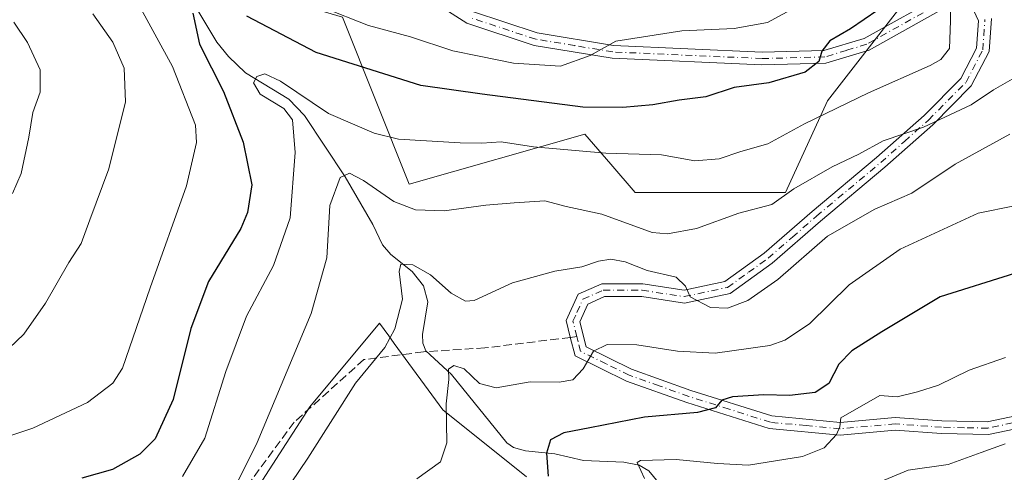
# Model space of a CAD drawing. Units: metres. Extents: x 620156 to 623593, y 4782703 to 4785077.
# Drawn here: x 622021 to 622213, y 4783261 to 4783350 of the extents above; entities that cross this region are included whole.
import ezdxf

# ---------------------------------------------------------------- set-up
doc = ezdxf.new("R2010")
doc.units = ezdxf.units.M
doc.header["$MEASUREMENT"] = 0
doc.linetypes.add('DGN Style 3', pattern=[2.307223458686699, 1.648016756204785, -0.6592067024819142])
doc.linetypes.add('DGN Style 4', pattern=[2.6384748266838614, 1.318413404963828, -0.6592067024819142, 0.001648016756204785, -0.6592067024819142])
for name, color, linetype, lineweight in [('Arbolado forestal CxS', 92, 'Continuous', 0), ('Corriente natural lineal', 142, 'Continuous', 13), ('Curva de nivel maestra', 30, 'Continuous', 30), ('Curva de nivel normal', 30, 'Continuous', 0), ('Pista pavimentada Cxs', 135, 'Continuous', 0), ('Pista pavimentada eje', 135, 'DGN Style 4', 0), ('Prado CxS', 92, 'Continuous', 0), ('Senda', 7, 'DGN Style 3', 0), ('Senda no paivmentada conexión', 7, 'DGN Style 3', 0)]:
    doc.layers.add(name, color=color, linetype=linetype, lineweight=lineweight)

# ---------------------------------------------------------------- blocks, each defined once
blk = doc.blocks.new('*U21')
at = {"layer": 'Prado CxS', "color": 92, "linetype": 'Continuous', "lineweight": 0}
for points in [[(622056.4798999997, 4783241.024499999, 361.5062999999937), (622077.6124999998, 4783273.747099999, 362.7011999999959), (622091.2471000003, 4783290.108700001, 361.5574000000051), (622093.0443000002, 4783287.6413, 360.8341999999975), (622094.1113, 4783286.1765, 360.2158999999957), (622103.5887000002, 4783273.1657, 354.9879999999976), (622119.9419, 4783260.082699999, 351.2348999999958)], [(622219.4099000003, 4783376.0056, 367.4625999999989), (622213.1564999997, 4783377.828299999, 369.1043999999966), (622193.8744999999, 4783353.037699999, 374.3686000000016), (622178.8142999997, 4783333.674699999, 371.9967000000034), (622170.6381000001, 4783315.686100001, 365.4410999999964), (622141.2021000005, 4783315.685500001, 367.5161999999983), (622136.4395000003, 4783321.240900001, 369.4893000000012), (622131.3897000002, 4783327.132300001, 373.0522000000055), (622097.0472999997, 4783317.319900001, 367.6971999999951), (622083.9641000004, 4783350.025900001, 380.4842999999965), (622067.6107000001, 4783354.9321, 379.4369000000006), (622056.1643000003, 4783379.462099999, 389.159799999994), (622029.9984999998, 4783412.1687, 398.8337999999931), (622025.0925000003, 4783431.7937, 403.4355000000069), (622030.0428999999, 4783442.5209, 403.1598999999987), (622036.8844999997, 4783451.8453, 403.023199999996), (622075.5459000003, 4783460.909499999, 404.152700000006), (622111.5225000001, 4783473.991699999, 399.7930000000051), (622157.3129000004, 4783513.239499999, 407.1560000000027), (622206.3739, 4783516.510500001, 404.0666000000056), (622245.6215000004, 4783518.146500001, 403.272299999997)]]:
    blk.add_polyline3d(points, dxfattribs=at)

msp = doc.modelspace()

# ---------------------------------------------------------------- linework, layer by layer
at = {"layer": 'Arbolado forestal CxS', "color": 92, "linetype": 'Continuous', "lineweight": 0}
for points in [[(622005.4678999997, 4783453.0525, 403.6907999999967), (622030.0428999999, 4783442.5209, 403.1598999999987), (622025.0925000003, 4783431.7937, 403.4355000000069), (622029.9984999998, 4783412.1687, 398.8337999999931), (622056.1643000003, 4783379.462099999, 389.159799999994), (622067.6107000001, 4783354.9321, 379.4369000000006), (622083.9641000004, 4783350.025900001, 380.4842999999965), (622097.0472999997, 4783317.319900001, 367.6971999999951), (622131.3897000002, 4783327.132300001, 373.0522000000055), (622136.4395000003, 4783321.240900001, 369.4893000000012), (622141.2021000005, 4783315.685500001, 367.5161999999983), (622170.6381000001, 4783315.686100001, 365.4410999999964), (622178.8142999997, 4783333.674699999, 371.9967000000034), (622193.8744999999, 4783353.037699999, 374.3686000000016), (622213.1564999997, 4783377.828299999, 369.1043999999966), (622219.4099000003, 4783376.0056, 367.4625999999989)], [(622030.0428999999, 4783442.5209, 403.1598999999987), (622025.0925000003, 4783431.7937, 403.4355000000069), (622029.9984999998, 4783412.1687, 398.8337999999931), (622056.1643000003, 4783379.462099999, 389.159799999994), (622067.6107000001, 4783354.9321, 379.4369000000006), (622083.9641000004, 4783350.025900001, 380.4842999999965), (622097.0472999997, 4783317.319900001, 367.6971999999951), (622131.3897000002, 4783327.132300001, 373.0522000000055), (622136.4395000003, 4783321.240900001, 369.4893000000012), (622141.2021000005, 4783315.685500001, 367.5161999999983), (622170.6381000001, 4783315.686100001, 365.4410999999964), (622178.8142999997, 4783333.674699999, 371.9967000000034), (622193.8744999999, 4783353.037699999, 374.3686000000016), (622213.1564999997, 4783377.828299999, 369.1043999999966), (622219.4099000003, 4783376.0056, 367.4625999999989)], [(622119.9419, 4783260.082699999, 351.2348999999958), (622103.5887000002, 4783273.1657, 354.9879999999976), (622094.1113, 4783286.1765, 360.2158999999957), (622093.0443000002, 4783287.6413, 360.8341999999975), (622091.2471000003, 4783290.108700001, 361.5574000000051), (622077.6124999998, 4783273.747099999, 362.7011999999959), (622056.4798999997, 4783241.024499999, 361.5062999999937)], [(622119.9419, 4783260.082699999, 351.2348999999958), (622103.5887000002, 4783273.1657, 354.9879999999976), (622094.1113, 4783286.1765, 360.2158999999957), (622093.0443000002, 4783287.6413, 360.8341999999975), (622091.2471000003, 4783290.108700001, 361.5574000000051), (622077.6124999998, 4783273.747099999, 362.7011999999959), (622056.4798999997, 4783241.024499999, 361.5062999999937)]]:
    msp.add_polyline3d(points, dxfattribs=at)
at = {"layer": 'Corriente natural lineal', "color": 142, "linetype": 'Continuous', "lineweight": 13}
msp.add_polyline3d([(622055.7263000002, 4783351.297300001, 375.2845999999991), (622059.4237000003, 4783345.1512, 374.0865000000049), (622061.6958, 4783342.323899999, 372.8784000000014), (622065.0312999999, 4783339.127499999, 371.847299999994), (622073.4847999997, 4783333.958500001, 369.7529000000068), (622076.5273000002, 4783330.8027, 369.4713999999949), (622084.4961000001, 4783318.790999999, 365.7670000000071), (622089.8901000004, 4783309.472200001, 363.0610000000015), (622091.7999999998, 4783305.4462, 361.9193999999989), (622093.4585999995, 4783303.589500001, 361.4057999999932), (622097.6308000004, 4783300.217800001, 360.5467999999965), (622099.8277000004, 4783297.448999999, 359.8380999999936), (622100.6506000003, 4783294.3003, 359.0028000000021), (622099.5957000004, 4783287.928400001, 358.1248999999953), (622099.6960000005, 4783286.230799999, 357.8242999999929), (622100.3024000004, 4783284.751599999, 357.2678000000014), (622105.2964000005, 4783280.114, 355.397299999997), (622116.0991000002, 4783266.728399999, 352.0837999999931), (622117.4411000004, 4783265.7961, 351.8965000000026), (622119.7405000003, 4783265.1425, 351.4870999999985), (622125.4716999996, 4783264.563200001, 350.0121000000072), (622131.1201, 4783263.281199999, 348.1573999999964), (622138.9714000003, 4783262.934, 346.4784000000073), (622141.9861000003, 4783262.3718, 345.815499999997), (622143.8585000001, 4783261.2072, 345.4348000000027), (622146.6273999996, 4783257.9177, 343.9533999999985)], dxfattribs=at)
at = {"layer": 'Curva de nivel maestra', "color": 30, "linetype": 'Continuous', "lineweight": 30, "flags": 128}
for points, elevation in [([(622188.6900000004, 4783351.380100001), (622183.2999999998, 4783347.7501), (622179.2699999996, 4783345.380100001), (622177.7000000002, 4783343.370100001), (622177.1200000001, 4783341.370100001), (622174.4199999999, 4783339.2601), (622167.3499999996, 4783337.1601), (622160.5999999996, 4783336.2301), (622155.0499999998, 4783334.4001), (622149.8300000001, 4783333.790100001), (622144.6699999999, 4783332.850099999), (622138.7800000003, 4783332.350099999), (622130.9600000001, 4783332.380100001), (622111.2800000003, 4783334.970100001), (622099.3200000003, 4783336.6501), (622078.8099999996, 4783343.140100001), (622065.25, 4783350.2401)], 375.0000000000001), ([(622054.7300000006, 4783350.8201), (622056.0199999996, 4783344.720100001), (622060.6900000004, 4783335.5001), (622064.54, 4783325.5801), (622066.2400000002, 4783317.210100001), (622065.4000000004, 4783311.770099999), (622064.0800000001, 4783308.670100001), (622057.79, 4783298.290100001), (622054.3200000003, 4783289.0601), (622050.8600000005, 4783275.190099999), (622047.3499999996, 4783267.520099999), (622044.3700000001, 4783264.470100001), (622039.04, 4783261.5001), (622033, 4783259.8201)], 375.0000000000001), ([(622215.4000000004, 4783299.870100001), (622200.8200000003, 4783295.3201), (622189.4600000001, 4783288.420100001), (622183.5700000003, 4783284.7501), (622181.0499999998, 4783282.110099999), (622179.0499999998, 4783278.360099999), (622176.3799999999, 4783276.5801), (622171.3799999999, 4783275.970100001), (622166.3799999999, 4783276.110099999), (622160.25, 4783275.7301), (622158.1799999997, 4783275.090100001), (622156.9199999999, 4783273.5701), (622153.3799999999, 4783272.640100001), (622143.04, 4783271.770099999), (622132.3700000001, 4783269.670100001), (622127.2400000002, 4783268.690099999), (622124.6299999999, 4783267.290100001), (622123.8700000001, 4783264.700099999), (622124.2100000001, 4783260.200099999)], 350)]:
    msp.add_lwpolyline(points, dxfattribs=dict(at, elevation=elevation))
at = {"layer": 'Curva de nivel normal', "color": 30, "linetype": 'Continuous', "lineweight": 0, "flags": 128}
for points, elevation in [([(622052.7100000001, 4783260.130000001), (622057.0800000001, 4783267.600000001), (622061.1500000004, 4783280.65), (622065.1799999997, 4783291.5), (622070.5, 4783301.390000001), (622073.7699999996, 4783310.779999999), (622074.7000000002, 4783323.51), (622074.2300000006, 4783329.9), (622072.4800000006, 4783332.15), (622067.8799999999, 4783334.980000001), (622066.5800000001, 4783337.180000001), (622067.2300000006, 4783338.380000001), (622068.79, 4783338.960000001), (622071.8399999999, 4783337.51), (622081.2199999997, 4783331.180000001), (622090.1799999997, 4783327.33), (622094.9400000004, 4783326.140000001), (622107, 4783325.42), (622111.2300000006, 4783325.350000001), (622115, 4783325.619999999), (622121.3099999996, 4783324.67), (622135.4699999997, 4783323.390000001), (622146.3399999999, 4783323.109999999), (622152.9000000004, 4783321.91), (622157.6100000005, 4783322.27), (622161.8399999999, 4783323.710000001), (622167.1399999997, 4783325.210000001), (622174.3399999999, 4783329.16), (622186.8399999999, 4783335.24), (622198.8799999999, 4783340.560000001), (622200.9900000002, 4783341.710000001), (622202.6799999997, 4783343.91), (622202.8700000001, 4783349.32), (622202.9199999999, 4783355.859999999)], 370.0000000000001), ([(622012.9500000002, 4783266.16), (622023.4299999997, 4783269.57), (622034.0899999999, 4783274.609999999), (622039.0999999996, 4783278.41), (622040.9900000002, 4783281.350000001), (622046.3799999999, 4783297.029999999), (622053.5099999999, 4783316.99), (622055.4199999999, 4783325.52), (622055.2100000001, 4783328.91), (622050.7199999997, 4783340.380000001), (622043.4600000001, 4783353.789999999)], 380), ([(622080.1399999997, 4783351.9), (622089.0800000001, 4783348.359999999), (622097.29, 4783346.180000001), (622105.5700000003, 4783343.430000001), (622110.7199999997, 4783342.380000001), (622117.3899999997, 4783341.050000001), (622126.5800000001, 4783340.42), (622132.4400000004, 4783342.49), (622137.4400000004, 4783345.34), (622150.3600000005, 4783347.359999999), (622160.5899999999, 4783347.800000001), (622167.0800000001, 4783348.970000001), (622173.0700000003, 4783352.26)], 380), ([(622018.7800000003, 4783285.25), (622021.6799999997, 4783288), (622025.9100000003, 4783294.039999999), (622030.5, 4783302.039999999), (622032.8700000001, 4783305.699999999), (622034.5999999996, 4783310.369999999), (622038.3200000003, 4783320.369999999), (622041.5199999996, 4783333.460000001), (622041.3200000003, 4783340.050000001), (622039.0499999998, 4783345.119999999), (622035.1399999997, 4783350.699999999)], 385), ([(622019.4500000002, 4783315.51), (622021.1299999999, 4783319.41), (622022.6600000003, 4783326.550000001), (622023.4100000003, 4783331.369999999), (622024.8399999999, 4783335.369999999), (622024.8899999997, 4783339.699999999), (622022.3799999999, 4783345.039999999), (622019.7199999997, 4783349.039999999)], 390.0000000000001), ([(622215.3799999999, 4783338.17), (622211.2699999996, 4783335.779999999), (622206.9199999999, 4783332.880000001), (622197.5999999996, 4783328.49), (622189.7199999997, 4783325.84), (622184.9600000001, 4783323.230000001), (622179.7000000002, 4783320.74), (622172.2300000006, 4783316.4), (622167.9299999997, 4783313.359999999), (622161.5, 4783311.640000001), (622153.1799999997, 4783308.66), (622147.5599999996, 4783307.59), (622144.5300000003, 4783307.880000001), (622134.6600000003, 4783311.439999999), (622127.7300000006, 4783312.980000001), (622123.5300000003, 4783314.109999999), (622117.5800000001, 4783313.699999999), (622112.04, 4783313.24), (622103.8499999996, 4783312.119999999), (622098.2400000002, 4783312.300000001), (622094.04, 4783313.960000001), (622088.0599999996, 4783318.08), (622085.3700000001, 4783319.51), (622083.5499999998, 4783318.619999999), (622081.5, 4783313.17), (622080.9400000004, 4783302.9), (622077.8300000001, 4783292.039999999), (622067.3200000003, 4783266.77), (622062.7300000006, 4783257.58)], 365), ([(622070.7100000001, 4783254.060000001), (622077.2000000002, 4783263.74), (622086.5099999999, 4783278.390000001), (622092.2400000002, 4783285.369999999), (622094.2000000002, 4783289.050000001), (622095.7100000001, 4783294.82), (622095.0599999996, 4783300.230000001), (622095.4100000003, 4783301.67), (622097.7300000006, 4783301.560000001), (622101.1799999997, 4783299.59), (622105.2599999999, 4783296.01), (622108.0300000003, 4783294.470000001), (622109.7599999999, 4783294.550000001), (622117.25, 4783298.01), (622125.5300000003, 4783300.33), (622130.7699999996, 4783301.189999999), (622134.0300000003, 4783302.300000001), (622136.4800000006, 4783302.66), (622139.2699999996, 4783302.109999999), (622143.5700000003, 4783300.42), (622149.2000000002, 4783299.17), (622151.0700000003, 4783297.369999999), (622151.9800000006, 4783295.26), (622155.9600000001, 4783293.199999999), (622159.2800000003, 4783293.100000001), (622163.2199999997, 4783294.600000001), (622169.0800000001, 4783298.66), (622178.8200000003, 4783307.15), (622188.0800000001, 4783312.439999999), (622195.29, 4783315.58), (622203.75, 4783321.27), (622214.4800000006, 4783327.119999999)], 360), ([(622098.5, 4783259.67), (622103.1200000001, 4783263.029999999), (622104.3600000005, 4783266.699999999), (622104.2599999999, 4783274.380000001), (622104.7999999998, 4783279.08), (622104.7300000006, 4783281.16), (622105.7800000003, 4783281.880000001), (622107.79, 4783281.189999999), (622110.7800000003, 4783278.33), (622114.04, 4783277.460000001), (622120.7100000001, 4783278.66), (622126.3700000001, 4783278.57), (622129.04, 4783279.07), (622131.04, 4783281.220000001), (622133.04, 4783284.65), (622135.7100000001, 4783285.960000001), (622141.5499999998, 4783285.92), (622149.5099999999, 4783284.640000001), (622156.8799999999, 4783284.27), (622167.5499999998, 4783285.76), (622170.4699999997, 4783286.779999999), (622175.3200000003, 4783290.02), (622183.0499999998, 4783297.66), (622193.0300000003, 4783304.640000001), (622208.2999999998, 4783311.67), (622215.4100000003, 4783313.119999999)], 355), ([(622143.0300000003, 4783259.76), (622141.5999999996, 4783262.869999999), (622142.2599999999, 4783263.230000001), (622149.2000000002, 4783263.430000001), (622157.3099999996, 4783262.680000001), (622163.3700000001, 4783262.359999999), (622173.9000000004, 4783264.07), (622178.1500000004, 4783265.75), (622180.5999999996, 4783268.33), (622181.2599999999, 4783269.850000001), (622181.4199999999, 4783271.600000001), (622189.0499999998, 4783275.949999999), (622192.4100000003, 4783275.710000001), (622196.4100000003, 4783276.710000001), (622200.5300000003, 4783278), (622206.5, 4783280.960000001), (622213.6200000001, 4783283.4)], 345), ([(622189.9199999999, 4783259.390000001), (622194.5800000001, 4783261.34), (622202.4400000004, 4783262.480000001), (622208.8799999999, 4783264.850000001), (622213.5700000003, 4783266.529999999)], 340)]:
    msp.add_lwpolyline(points, dxfattribs=dict(at, elevation=elevation))
at = {"layer": 'Pista pavimentada Cxs', "color": 135, "linetype": 'Continuous', "lineweight": 0}
for points in [[(622202.6801000005, 4783352.340100001, 377.4787999999971), (622186.9801000003, 4783343.5601, 378.4251999999979), (622178.5201000003, 4783341.0001, 377.7505999999994), (622166.0100999996, 4783340.670100001, 377.3552999999956), (622136.7100999998, 4783341.970100001, 380.215400000001), (622121.4600999998, 4783344.5001, 387.4165999999968), (622108.3000999996, 4783348.8201, 390.0038000000059), (622099.2001, 4783354.7501, 387.344299999997)], [(622202.6801000005, 4783352.340100001, 377.4787999999971), (622186.9801000003, 4783343.5601, 378.4251999999979), (622178.5201000003, 4783341.0001, 377.7505999999994), (622166.0100999996, 4783340.670100001, 377.3552999999956), (622136.7100999998, 4783341.970100001, 380.215400000001), (622121.4600999998, 4783344.5001, 387.4165999999968), (622108.3000999996, 4783348.8201, 390.0038000000059), (622099.2001, 4783354.7501, 387.344299999997)], [(622109.3901000004, 4783351.100099999, 391.6760999999969), (622122.0601000005, 4783346.940099999, 389.2727000000014), (622136.9700999996, 4783344.460100001, 381.9217000000062), (622166.0401, 4783343.170100001, 378.7103999999963), (622178.1201, 4783343.4901, 377.9639000000025), (622185.9901000002, 4783345.880100001, 378.4388000000035), (622201.9301000005, 4783354.790100001, 381.6325999999972)], [(622109.3901000004, 4783351.100099999, 391.6760999999969), (622122.0601000005, 4783346.940099999, 389.2727000000014), (622136.9700999996, 4783344.460100001, 381.9217000000062), (622166.0401, 4783343.170100001, 378.7103999999963), (622178.1201, 4783343.4901, 377.9639000000025), (622185.9901000002, 4783345.880100001, 378.4388000000035), (622201.9301000005, 4783354.790100001, 381.6325999999972)], [(622220.6501000002, 4783270.520099999, 342.5409999999974), (622210.3101000005, 4783268.340100001, 346.0871000000043), (622201.0800999999, 4783268.520099999, 345.9043999999994), (622192.0800999999, 4783269.1801, 348.2589000000008), (622181.3101000005, 4783268.200099999, 348.5559999999969), (622167.4200999998, 4783269.5001, 351.8620999999985), (622151.3000999996, 4783274.620100001, 357.3248000000021), (622139.5301000001, 4783278.8101, 355.141300000003), (622129.4600999998, 4783283.7601, 365.2029999999941), (622128.5301000001, 4783287.420100001, 369.1628999999957), (622127.7200999996, 4783290.630100001, 369.9557999999961), (622130.0500999996, 4783295.780099999, 365.1564000000071), (622134.7100999998, 4783297.840100001, 364.2752000000037), (622142.7001, 4783297.8301, 363.9912999999942), (622150.7701000003, 4783296.600099999, 372.0182000000059), (622158.7600999996, 4783298.3101, 370.713699999993), (622166.4401000004, 4783303.840100001, 366.4367000000057), (622175.8501000004, 4783312.0101, 374.755799999999), (622188.4001000002, 4783322.530099999, 379.5973999999987), (622197.7100999998, 4783330.800100001, 379.4866000000038), (622204.8901000004, 4783338.050100001, 373.3092000000034), (622207.9501, 4783343.9801, 369.311600000001), (622208.3201000001, 4783349.3201, 369.8104000000022), (622206.9200999998, 4783352.350099999, 371.9881000000024)], [(622220.6501000002, 4783270.520099999, 342.5409999999974), (622210.3101000005, 4783268.340100001, 346.0871000000043), (622201.0800999999, 4783268.520099999, 345.9043999999994), (622192.0800999999, 4783269.1801, 348.2589000000008), (622181.3101000005, 4783268.200099999, 348.5559999999969), (622167.4200999998, 4783269.5001, 351.8620999999985), (622151.3000999996, 4783274.620100001, 357.3248000000021), (622139.5301000001, 4783278.8101, 355.141300000003), (622129.4600999998, 4783283.7601, 365.2029999999941), (622128.5301000001, 4783287.420100001, 369.1628999999957), (622127.7200999996, 4783290.630100001, 369.9557999999961), (622130.0500999996, 4783295.780099999, 365.1564000000071), (622134.7100999998, 4783297.840100001, 364.2752000000037), (622142.7001, 4783297.8301, 363.9912999999942), (622150.7701000003, 4783296.600099999, 372.0182000000059), (622158.7600999996, 4783298.3101, 370.713699999993), (622166.4401000004, 4783303.840100001, 366.4367000000057), (622175.8501000004, 4783312.0101, 374.755799999999), (622188.4001000002, 4783322.530099999, 379.5973999999987), (622197.7100999998, 4783330.800100001, 379.4866000000038), (622204.8901000004, 4783338.050100001, 373.3092000000034), (622207.9501, 4783343.9801, 369.311600000001), (622208.3201000001, 4783349.3201, 369.8104000000022), (622206.9200999998, 4783352.350099999, 371.9881000000024)], [(622210.8601000002, 4783349.780099999, 369.5167999999976), (622210.4101, 4783343.290100001, 370.6880999999994), (622206.9401000004, 4783336.5701, 374.8341999999975), (622199.4200999998, 4783328.9801, 377.8029999999999), (622190.0401, 4783320.640100001, 377.0025000000023), (622177.4700999996, 4783310.110099999, 375.2694000000047), (622168.0000999998, 4783301.870100001, 366.7709000000032), (622159.7901, 4783295.970100001, 368.6339000000008), (622150.8501000004, 4783294.0601, 368.0236000000005), (622142.5100999996, 4783295.3301, 361.8462), (622135.2401000002, 4783295.340100001, 361.4352999999974), (622131.9301000005, 4783293.880100001, 360.639599999995), (622130.3601000002, 4783290.4001, 363.3350999999966), (622131.6001000004, 4783285.4901, 359.7161999999953), (622140.5100999996, 4783281.120100001, 356.0948000000063), (622152.0900999998, 4783276.9901, 358.456600000005), (622167.9200999998, 4783271.970100001, 351.1745999999985), (622181.3201000001, 4783270.710100001, 349.1926999999997), (622192.0601000005, 4783271.690099999, 350.7332000000025), (622201.1901000004, 4783271.020099999, 347.9858999999997), (622210.0701000001, 4783270.840100001, 349.0485000000044), (622219.7100999998, 4783272.880100001, 343.5546999999933)], [(622210.8601000002, 4783349.780099999, 369.5167999999976), (622210.4101, 4783343.290100001, 370.6880999999994), (622206.9401000004, 4783336.5701, 374.8341999999975), (622199.4200999998, 4783328.9801, 377.8029999999999), (622190.0401, 4783320.640100001, 377.0025000000023), (622177.4700999996, 4783310.110099999, 375.2694000000047), (622168.0000999998, 4783301.870100001, 366.7709000000032), (622159.7901, 4783295.970100001, 368.6339000000008), (622150.8501000004, 4783294.0601, 368.0236000000005), (622142.5100999996, 4783295.3301, 361.8462), (622135.2401000002, 4783295.340100001, 361.4352999999974), (622131.9301000005, 4783293.880100001, 360.639599999995), (622130.3601000002, 4783290.4001, 363.3350999999966), (622131.6001000004, 4783285.4901, 359.7161999999953), (622140.5100999996, 4783281.120100001, 356.0948000000063), (622152.0900999998, 4783276.9901, 358.456600000005), (622167.9200999998, 4783271.970100001, 351.1745999999985), (622181.3201000001, 4783270.710100001, 349.1926999999997), (622192.0601000005, 4783271.690099999, 350.7332000000025), (622201.1901000004, 4783271.020099999, 347.9858999999997), (622210.0701000001, 4783270.840100001, 349.0485000000044), (622219.7100999998, 4783272.880100001, 343.5546999999933)]]:
    msp.add_polyline3d(points, dxfattribs=at)
at = {"layer": 'Pista pavimentada eje', "color": 135, "linetype": 'DGN Style 4', "lineweight": 0}
for points in [[(622202.3051000005, 4783353.565099999, 379.6625000000058), (622186.4851000002, 4783344.720100001, 378.3833000000013), (622182.5500999996, 4783343.5251, 378.7255000000005), (622178.3201000001, 4783342.245100001, 377.1270999999979), (622166.0251000002, 4783341.920100001, 377.6386999999959), (622136.8400999998, 4783343.215100001, 380.8154000000068), (622129.3850999996, 4783344.4551, 384.9581999999937), (622121.7600999996, 4783345.720100001, 388.3641000000061), (622108.8450999996, 4783349.960100001, 390.6971000000049)], [(622129.7991000004, 4783287.508500001, 365.4631999999983), (622129.0401, 4783290.515100001, 366.665599999993), (622129.8251, 4783292.255100001, 364.2608000000037), (622130.9901000002, 4783294.8301, 363.1068999999989), (622134.9751000004, 4783296.590100001, 362.6487999999954), (622142.6051000003, 4783296.5801, 362.7060000000056), (622150.8101000005, 4783295.3301, 370.0176999999967), (622159.2751000002, 4783297.140100001, 369.520199999999), (622163.3800999997, 4783300.090100001, 366.6493999999948), (622167.2200999996, 4783302.8551, 365.9998000000051), (622171.9550999999, 4783306.975099999, 370.1943000000028), (622176.6601, 4783311.0601, 375.0295000000042), (622182.9351000005, 4783316.3201, 380.0948000000063), (622189.2200999996, 4783321.585100001, 378.3199000000022), (622193.8750999998, 4783325.720100001, 378.0047999999952), (622198.5651000004, 4783329.890100001, 378.6569000000018), (622205.9151, 4783337.3101, 374.0819000000047), (622209.1801000005, 4783343.6351, 369.9464000000008), (622209.5900999998, 4783349.550100001, 369.6888999999938)], [(622215.0100999996, 4783270.610099999, 345.9327999999951), (622210.1901000004, 4783269.590100001, 347.5399000000034), (622205.5751, 4783269.6801, 348.0139000000054), (622201.1350999996, 4783269.770099999, 346.936600000001), (622192.0701000001, 4783270.4351, 349.4955999999947), (622181.3151000004, 4783269.4551, 348.8745000000054), (622174.6151000002, 4783270.085100001, 350.3763999999938), (622167.6700999998, 4783270.735099999, 351.5), (622159.6101000002, 4783273.295100001, 357.8720999999932), (622151.6951000001, 4783275.8051, 357.8902999999991), (622145.9051000001, 4783277.870100001, 356.9575999999943), (622140.0201000003, 4783279.965100001, 355.5347000000039), (622135.5651000004, 4783282.1501, 355.4937999999966), (622130.5301000001, 4783284.6251, 362.5065999999933), (622130.0651000004, 4783286.4551, 364.3643000000012), (622129.7991000004, 4783287.508500001, 365.4631999999983)]]:
    msp.add_polyline3d(points, dxfattribs=at)
at = {"layer": 'Prado CxS', "color": 92, "linetype": 'Continuous', "lineweight": 0}
for points in [[(622030.0428999999, 4783442.5209, 403.1598999999987), (622025.0925000003, 4783431.7937, 403.4355000000069), (622029.9984999998, 4783412.1687, 398.8337999999931), (622056.1643000003, 4783379.462099999, 389.159799999994), (622067.6107000001, 4783354.9321, 379.4369000000006), (622083.9641000004, 4783350.025900001, 380.4842999999965), (622097.0472999997, 4783317.319900001, 367.6971999999951), (622131.3897000002, 4783327.132300001, 373.0522000000055), (622136.4395000003, 4783321.240900001, 369.4893000000012), (622141.2021000005, 4783315.685500001, 367.5161999999983), (622170.6381000001, 4783315.686100001, 365.4410999999964), (622178.8142999997, 4783333.674699999, 371.9967000000034), (622193.8744999999, 4783353.037699999, 374.3686000000016), (622213.1564999997, 4783377.828299999, 369.1043999999966), (622219.4099000003, 4783376.0056, 367.4625999999989)], [(622119.9419, 4783260.082699999, 351.2348999999958), (622103.5887000002, 4783273.1657, 354.9879999999976), (622094.1113, 4783286.1765, 360.2158999999957), (622093.0443000002, 4783287.6413, 360.8341999999975), (622091.2471000003, 4783290.108700001, 361.5574000000051), (622077.6124999998, 4783273.747099999, 362.7011999999959), (622056.4798999997, 4783241.024499999, 361.5062999999937)]]:
    msp.add_polyline3d(points, dxfattribs=at)
at = {"layer": 'Senda', "color": 7, "linetype": 'DGN Style 3', "lineweight": 0}
msp.add_polyline3d([(622128.5466999998, 4783287.354599999, 369.0890999999974), (622111.8300999999, 4783285.300100001, 381.3628999999929), (622099.8501000004, 4783284.530099999, 378.5175000000018), (622088.1501000002, 4783283.0001, 373.9428999999946), (622074.5401, 4783270.7601, 379.2406000000047), (622064.2001, 4783256.720100001, 383.6073000000033), (622052.4901000002, 4783234.780099999, 378.2393000000012), (622041.6101000002, 4783226.360099999, 377.5084999999963), (622028.8201000001, 4783221.770099999, 379.8839000000008), (622013.3000999996, 4783220.4901, 375.7452999999951), (622000.5100999996, 4783219.470100001, 373.9429999999993), (621996.1051000003, 4783210.2675, 367.6600000000035)], dxfattribs=at)
at = {"layer": 'Senda no paivmentada conexión', "color": 7, "linetype": 'DGN Style 3', "lineweight": 0, "extrusion": (0.9373941916817023, 0.1151908076207692, 0.3286688412993891), "elevation": 1134291.727701378, "flags": 128}
msp.add_lwpolyline([(4671697.365545582, -394348.8439014346), (4671697.365545581, -394345.0047163932)], dxfattribs=at)

# ---------------------------------------------------------------- block references
at = {"layer": 'Prado CxS', "color": 92, "linetype": 'Continuous', "lineweight": 0}
msp.add_blockref('*U21', (0, 0), dxfattribs=at)

doc.saveas('drawing.dxf')
